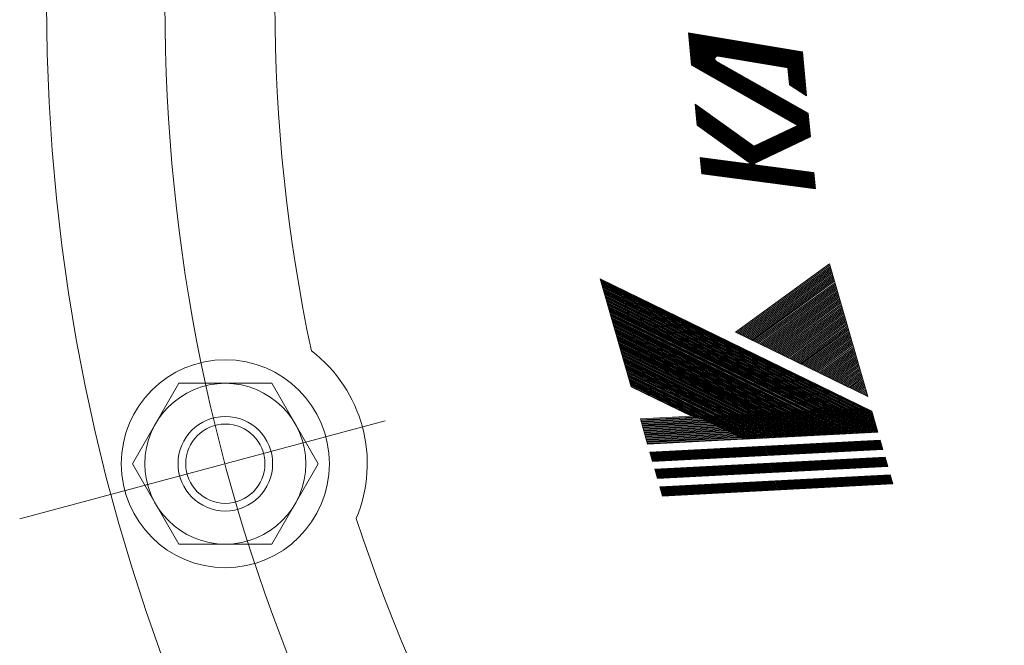
# Model space of a CAD drawing. Units: millimetres. Extents: x 0 to 2348, y 0 to 1543.
# Drawn here: x 1182 to 1286, y 1148 to 1214 of the extents above; entities that cross this region are included whole.
import ezdxf

# ---------------------------------------------------------------- set-up
doc = ezdxf.new("R2010")
doc.units = ezdxf.units.MM
doc.header["$LTSCALE"] = 5
doc.linetypes.add('DASHDOT', pattern=[50.5, 30, -9, 2.5, -9])
for name, color, linetype in [('1791', 7, 'Continuous'), ('257', 7, 'Continuous'), ('7', 4, 'Continuous')]:
    doc.layers.add(name, color=color, linetype=linetype)

msp = doc.modelspace()

# ---------------------------------------------------------------- linework, layer by layer
at = {"layer": '1791', "color": 7, "linetype": 'DASHDOT', "lineweight": 9}
msp.add_circle((1384.862, 1215.835), 187.5, dxfattribs=at)
at = {"layer": '257', "color": 7, "linetype": 'Continuous', "lineweight": 9}
for p, q in [((1253.014, 1209.427), (1252.687, 1212.86)), ((1264.738, 1210.831), (1252.687, 1212.86)), ((1264.743, 1210.769), (1252.693, 1212.799)), ((1264.749, 1210.708), (1252.699, 1212.737)), ((1264.755, 1210.646), (1252.705, 1212.676)), ((1264.761, 1210.585), (1252.711, 1212.614)), ((1264.767, 1210.523), (1252.717, 1212.553)), ((1264.773, 1210.462), (1252.723, 1212.491)), ((1264.779, 1210.4), (1252.728, 1212.43)), ((1264.784, 1210.339), (1252.734, 1212.368)), ((1264.79, 1210.277), (1252.74, 1212.307)), ((1264.796, 1210.216), (1252.746, 1212.245)), ((1264.802, 1210.154), (1252.752, 1212.184)), ((1264.808, 1210.093), (1252.758, 1212.122)), ((1264.814, 1210.031), (1252.764, 1212.061)), ((1264.82, 1209.97), (1252.769, 1211.999)), ((1264.825, 1209.908), (1252.775, 1211.938)), ((1264.831, 1209.847), (1252.781, 1211.876)), ((1264.837, 1209.785), (1252.787, 1211.815)), ((1264.843, 1209.724), (1252.793, 1211.753)), ((1264.849, 1209.662), (1252.799, 1211.692)), ((1264.855, 1209.601), (1252.805, 1211.63)), ((1264.861, 1209.539), (1252.81, 1211.569)), ((1264.866, 1209.478), (1252.816, 1211.507)), ((1264.872, 1209.416), (1252.822, 1211.446)), ((1265.36, 1204.297), (1252.826, 1211.405)), ((1264.878, 1209.355), (1252.828, 1211.384)), ((1265.366, 1204.233), (1252.832, 1211.341)), ((1264.884, 1209.293), (1252.834, 1211.323)), ((1265.372, 1204.169), (1252.838, 1211.277)), ((1264.89, 1209.232), (1252.84, 1211.261)), ((1265.378, 1204.105), (1252.844, 1211.213)), ((1264.896, 1209.17), (1252.846, 1211.2)), ((1265.384, 1204.041), (1252.85, 1211.15)), ((1264.902, 1209.109), (1252.851, 1211.138)), ((1265.39, 1203.978), (1252.856, 1211.086)), ((1264.907, 1209.047), (1252.857, 1211.077)), ((1265.396, 1203.914), (1252.862, 1211.022)), ((1264.913, 1208.986), (1252.863, 1211.015)), ((1265.403, 1203.85), (1252.869, 1210.958)), ((1264.919, 1208.924), (1252.869, 1210.954)), ((1265.409, 1203.786), (1252.875, 1210.894)), ((1265.415, 1203.722), (1252.881, 1210.831)), ((1265.421, 1203.658), (1252.887, 1210.767)), ((1265.427, 1203.595), (1252.893, 1210.703)), ((1265.433, 1203.531), (1252.899, 1210.639)), ((1265.439, 1203.467), (1252.905, 1210.575)), ((1265.445, 1203.403), (1252.911, 1210.512)), ((1265.451, 1203.339), (1252.917, 1210.448)), ((1265.457, 1203.276), (1252.923, 1210.384)), ((1265.463, 1203.212), (1252.929, 1210.32)), ((1265.469, 1203.148), (1252.935, 1210.256)), ((1263.21, 1209.152), (1255.809, 1210.398)), ((1263.437, 1207.321), (1263.076, 1211.111)), ((1263.493, 1207.286), (1263.13, 1211.102)), ((1263.549, 1207.25), (1263.183, 1211.093)), ((1263.605, 1207.214), (1263.237, 1211.084)), ((1263.662, 1207.178), (1263.29, 1211.074)), ((1263.718, 1207.142), (1263.344, 1211.065)), ((1263.774, 1207.106), (1263.398, 1211.056)), ((1263.83, 1207.071), (1263.451, 1211.047)), ((1263.886, 1207.035), (1263.505, 1211.038)), ((1263.942, 1206.999), (1263.558, 1211.029)), ((1263.999, 1206.963), (1263.612, 1211.02)), ((1264.055, 1206.927), (1263.666, 1211.011)), ((1264.111, 1206.891), (1263.719, 1211.002)), ((1264.167, 1206.855), (1263.773, 1210.993)), ((1264.223, 1206.82), (1263.826, 1210.984)), ((1264.279, 1206.784), (1263.88, 1210.975)), ((1264.335, 1206.748), (1263.934, 1210.966)), ((1264.392, 1206.712), (1263.987, 1210.957)), ((1264.448, 1206.676), (1264.041, 1210.948)), ((1264.504, 1206.64), (1264.094, 1210.939)), ((1264.56, 1206.604), (1264.148, 1210.93)), ((1264.616, 1206.569), (1264.202, 1210.921)), ((1264.672, 1206.533), (1264.255, 1210.912)), ((1264.729, 1206.497), (1264.309, 1210.903)), ((1264.785, 1206.461), (1264.362, 1210.894)), ((1264.841, 1206.425), (1264.416, 1210.885)), ((1264.897, 1206.389), (1264.47, 1210.876)), ((1264.953, 1206.353), (1264.523, 1210.867)), ((1265.009, 1206.318), (1264.577, 1210.858)), ((1265.065, 1206.282), (1264.63, 1210.849)), ((1265.122, 1206.246), (1264.684, 1210.84)), ((1265.178, 1206.21), (1264.738, 1210.831)), ((1265.475, 1203.084), (1252.941, 1210.193)), ((1265.482, 1203.02), (1252.948, 1210.129)), ((1265.488, 1202.957), (1252.954, 1210.065)), ((1265.494, 1202.893), (1252.96, 1210.001)), ((1265.5, 1202.829), (1252.966, 1209.937)), ((1265.506, 1202.765), (1252.972, 1209.874)), ((1265.512, 1202.701), (1252.978, 1209.81)), ((1265.518, 1202.638), (1252.984, 1209.746)), ((1265.524, 1202.574), (1252.99, 1209.682)), ((1265.53, 1202.51), (1252.996, 1209.618)), ((1265.536, 1202.446), (1253.002, 1209.555)), ((1265.542, 1202.382), (1253.008, 1209.491)), ((1264.219, 1203.073), (1253.014, 1209.427)), ((1265.354, 1204.36), (1255.624, 1209.878)), ((1263.381, 1207.357), (1263.21, 1209.152)), ((1265.178, 1206.21), (1263.381, 1207.357)), ((1253.618, 1203.094), (1253.407, 1205.31)), ((1259.606, 1200.878), (1253.407, 1205.31)), ((1261.114, 1199.735), (1253.413, 1205.241)), ((1261.06, 1199.71), (1253.42, 1205.171)), ((1261.006, 1199.684), (1253.426, 1205.102)), ((1260.952, 1199.658), (1253.433, 1205.033)), ((1260.898, 1199.632), (1253.44, 1204.964)), ((1260.843, 1199.607), (1253.446, 1204.894)), ((1260.789, 1199.581), (1253.453, 1204.825)), ((1260.735, 1199.555), (1253.459, 1204.756)), ((1260.681, 1199.529), (1253.466, 1204.687)), ((1260.627, 1199.503), (1253.473, 1204.617)), ((1260.572, 1199.478), (1253.479, 1204.548)), ((1260.518, 1199.452), (1253.486, 1204.479)), ((1260.464, 1199.426), (1253.492, 1204.41)), ((1260.41, 1199.4), (1253.499, 1204.34)), ((1260.355, 1199.374), (1253.506, 1204.271)), ((1260.301, 1199.349), (1253.512, 1204.202)), ((1260.247, 1199.323), (1253.519, 1204.133)), ((1260.193, 1199.297), (1253.525, 1204.063)), ((1260.139, 1199.271), (1253.532, 1203.994)), ((1265.592, 1201.865), (1265.354, 1204.36)), ((1260.084, 1199.246), (1253.539, 1203.925)), ((1260.03, 1199.22), (1253.545, 1203.856)), ((1259.976, 1199.194), (1253.552, 1203.786)), ((1259.922, 1199.168), (1253.558, 1203.717)), ((1259.868, 1199.142), (1253.565, 1203.648)), ((1259.813, 1199.117), (1253.571, 1203.579)), ((1259.759, 1199.091), (1253.578, 1203.509)), ((1259.705, 1199.065), (1253.585, 1203.44)), ((1259.651, 1199.039), (1253.591, 1203.371)), ((1259.597, 1199.013), (1253.598, 1203.302)), ((1259.542, 1198.988), (1253.604, 1203.232)), ((1259.488, 1198.962), (1253.611, 1203.163)), ((1259.117, 1199.163), (1253.618, 1203.094)), ((1257.92, 1200.018), (1265.427, 1203.59)), ((1257.969, 1199.983), (1265.433, 1203.534)), ((1258.018, 1199.948), (1265.438, 1203.478)), ((1258.067, 1199.914), (1265.443, 1203.423)), ((1258.116, 1199.879), (1265.449, 1203.367)), ((1258.164, 1199.844), (1265.454, 1203.311)), ((1258.213, 1199.809), (1265.459, 1203.256)), ((1258.262, 1199.774), (1265.464, 1203.2)), ((1258.311, 1199.739), (1265.47, 1203.145)), ((1258.36, 1199.704), (1265.475, 1203.089)), ((1258.409, 1199.669), (1265.48, 1203.033)), ((1258.457, 1199.634), (1265.486, 1202.978)), ((1259.606, 1200.878), (1264.219, 1203.073)), ((1258.506, 1199.599), (1265.491, 1202.922)), ((1258.555, 1199.564), (1265.496, 1202.866)), ((1258.604, 1199.53), (1265.502, 1202.811)), ((1258.653, 1199.495), (1265.507, 1202.755)), ((1258.702, 1199.46), (1265.512, 1202.7)), ((1258.75, 1199.425), (1265.517, 1202.644)), ((1258.799, 1199.39), (1265.523, 1202.588)), ((1258.848, 1199.355), (1265.528, 1202.533)), ((1258.897, 1199.32), (1265.533, 1202.477)), ((1258.946, 1199.285), (1265.539, 1202.422)), ((1258.995, 1199.25), (1265.544, 1202.366)), ((1259.043, 1199.215), (1265.549, 1202.31)), ((1259.092, 1199.18), (1265.554, 1202.255)), ((1259.141, 1199.146), (1265.56, 1202.199)), ((1259.19, 1199.111), (1265.565, 1202.143)), ((1259.239, 1199.076), (1265.57, 1202.088)), ((1259.287, 1199.041), (1265.576, 1202.032)), ((1259.336, 1199.006), (1265.581, 1201.977)), ((1259.385, 1198.971), (1265.586, 1201.921)), ((1259.731, 1199.077), (1265.592, 1201.865)), ((1259.057, 1199.011), (1253.942, 1199.69)), ((1254.106, 1197.966), (1253.942, 1199.69)), ((1265.956, 1198.042), (1253.947, 1199.636)), ((1265.961, 1197.989), (1253.952, 1199.582)), ((1265.966, 1197.935), (1253.957, 1199.528)), ((1265.971, 1197.881), (1253.962, 1199.474)), ((1265.976, 1197.827), (1253.968, 1199.42)), ((1265.981, 1197.773), (1253.973, 1199.367)), ((1265.987, 1197.719), (1253.978, 1199.313)), ((1265.992, 1197.665), (1253.983, 1199.259)), ((1265.997, 1197.612), (1253.988, 1199.205)), ((1266.002, 1197.558), (1253.993, 1199.151)), ((1266.007, 1197.504), (1253.998, 1199.097)), ((1266.012, 1197.45), (1254.003, 1199.043)), ((1266.017, 1197.396), (1254.009, 1198.99)), ((1266.022, 1197.342), (1254.014, 1198.936)), ((1266.028, 1197.288), (1254.019, 1198.882)), ((1266.033, 1197.234), (1254.024, 1198.828)), ((1265.951, 1198.096), (1259.756, 1198.918)), ((1266.038, 1197.181), (1254.029, 1198.774)), ((1266.043, 1197.127), (1254.034, 1198.72)), ((1266.048, 1197.073), (1254.039, 1198.666)), ((1266.053, 1197.019), (1254.045, 1198.612)), ((1266.058, 1196.965), (1254.05, 1198.559)), ((1266.063, 1196.911), (1254.055, 1198.505)), ((1266.069, 1196.857), (1254.06, 1198.451)), ((1266.074, 1196.804), (1254.065, 1198.397)), ((1266.079, 1196.75), (1254.07, 1198.343)), ((1266.084, 1196.696), (1254.075, 1198.289)), ((1266.089, 1196.642), (1254.08, 1198.235)), ((1266.094, 1196.588), (1254.086, 1198.182)), ((1266.099, 1196.534), (1254.091, 1198.128)), ((1266.105, 1196.48), (1254.096, 1198.074)), ((1266.11, 1196.426), (1254.101, 1198.02)), ((1266.115, 1196.373), (1254.106, 1197.966)), ((1266.115, 1196.373), (1265.951, 1198.096)), ((1257.659, 1181.219), (1267.614, 1188.451)), ((1271.644, 1174.398), (1267.614, 1188.451)), ((1257.802, 1181.149), (1267.655, 1188.308)), ((1257.944, 1181.08), (1267.696, 1188.165)), ((1258.087, 1181.01), (1267.737, 1188.022)), ((1258.229, 1180.941), (1267.778, 1187.879)), ((1258.372, 1180.871), (1267.819, 1187.735)), ((1258.514, 1180.802), (1267.86, 1187.592)), ((1258.657, 1180.732), (1267.901, 1187.449)), ((1272.089, 1172.847), (1243.366, 1186.856)), ((1246.645, 1175.421), (1243.366, 1186.856)), ((1272.115, 1172.754), (1243.392, 1186.763)), ((1272.142, 1172.661), (1243.419, 1186.67)), ((1272.168, 1172.568), (1243.446, 1186.577)), ((1272.195, 1172.475), (1243.472, 1186.484)), ((1272.222, 1172.382), (1243.499, 1186.391)), ((1272.248, 1172.289), (1243.526, 1186.298)), ((1258.799, 1180.663), (1267.943, 1187.306)), ((1258.942, 1180.593), (1267.984, 1187.163)), ((1259.084, 1180.524), (1268.025, 1187.019)), ((1259.227, 1180.454), (1268.066, 1186.876)), ((1259.369, 1180.385), (1268.107, 1186.733)), ((1259.512, 1180.315), (1268.148, 1186.59)), ((1259.655, 1180.246), (1268.189, 1186.446)), ((1259.797, 1180.176), (1268.23, 1186.303)), ((1272.275, 1172.196), (1243.552, 1186.205)), ((1272.302, 1172.103), (1243.579, 1186.112)), ((1272.328, 1172.01), (1243.606, 1186.019)), ((1272.355, 1171.917), (1243.632, 1185.926)), ((1272.382, 1171.824), (1243.659, 1185.833)), ((1272.408, 1171.731), (1243.686, 1185.74)), ((1272.435, 1171.638), (1243.712, 1185.647)), ((1272.462, 1171.545), (1243.739, 1185.554)), ((1272.488, 1171.452), (1243.766, 1185.461)), ((1272.515, 1171.359), (1243.792, 1185.369)), ((1272.542, 1171.267), (1243.819, 1185.276)), ((1259.94, 1180.107), (1268.271, 1186.16)), ((1260.082, 1180.037), (1268.312, 1186.017)), ((1260.225, 1179.968), (1268.353, 1185.874)), ((1260.367, 1179.898), (1268.394, 1185.73)), ((1260.51, 1179.829), (1268.435, 1185.587)), ((1260.652, 1179.759), (1268.476, 1185.444)), ((1260.795, 1179.69), (1268.517, 1185.301)), ((1272.568, 1171.174), (1243.846, 1185.183)), ((1272.595, 1171.081), (1243.872, 1185.09)), ((1272.622, 1170.988), (1243.899, 1184.997)), ((1272.648, 1170.895), (1243.926, 1184.904)), ((1272.675, 1170.802), (1243.952, 1184.811)), ((1272.702, 1170.709), (1243.979, 1184.718)), ((1272.691, 1170.634), (1244.006, 1184.625)), ((1272.543, 1170.626), (1244.032, 1184.532)), ((1272.395, 1170.619), (1244.059, 1184.439)), ((1272.246, 1170.611), (1244.086, 1184.346)), ((1271.911, 1170.695), (1244.112, 1184.253)), ((1260.937, 1179.62), (1268.559, 1185.158)), ((1261.08, 1179.551), (1268.6, 1185.014)), ((1261.222, 1179.481), (1268.641, 1184.871)), ((1261.365, 1179.412), (1268.682, 1184.728)), ((1261.507, 1179.342), (1268.723, 1184.585)), ((1261.65, 1179.273), (1268.764, 1184.441)), ((1261.792, 1179.203), (1268.805, 1184.298)), ((1271.95, 1170.595), (1244.139, 1184.16)), ((1271.802, 1170.588), (1244.166, 1184.067)), ((1271.654, 1170.58), (1244.192, 1183.974)), ((1271.506, 1170.572), (1244.219, 1183.881)), ((1271.358, 1170.564), (1244.245, 1183.788)), ((1271.21, 1170.557), (1244.272, 1183.695)), ((1271.062, 1170.549), (1244.299, 1183.602)), ((1270.914, 1170.541), (1244.325, 1183.509)), ((1270.766, 1170.533), (1244.352, 1183.416)), ((1270.618, 1170.526), (1244.379, 1183.323)), ((1270.47, 1170.518), (1244.405, 1183.23)), ((1261.935, 1179.134), (1268.846, 1184.155)), ((1262.077, 1179.064), (1268.887, 1184.012)), ((1262.22, 1178.995), (1268.928, 1183.869)), ((1262.362, 1178.925), (1268.969, 1183.725)), ((1262.505, 1178.856), (1269.01, 1183.582)), ((1262.647, 1178.786), (1269.051, 1183.439)), ((1262.79, 1178.717), (1269.092, 1183.296)), ((1270.322, 1170.51), (1244.432, 1183.137)), ((1270.174, 1170.502), (1244.459, 1183.044)), ((1270.026, 1170.494), (1244.485, 1182.951)), ((1269.878, 1170.487), (1244.512, 1182.858)), ((1269.73, 1170.479), (1244.539, 1182.765)), ((1269.582, 1170.471), (1244.565, 1182.672)), ((1269.434, 1170.463), (1244.592, 1182.579)), ((1269.286, 1170.456), (1244.619, 1182.487)), ((1269.137, 1170.448), (1244.645, 1182.394)), ((1268.989, 1170.44), (1244.672, 1182.301)), ((1268.841, 1170.432), (1244.699, 1182.208)), ((1262.932, 1178.647), (1269.133, 1183.153)), ((1263.075, 1178.578), (1269.174, 1183.009)), ((1263.217, 1178.508), (1269.216, 1182.866)), ((1263.36, 1178.439), (1269.257, 1182.723)), ((1263.502, 1178.369), (1269.298, 1182.58)), ((1263.645, 1178.3), (1269.339, 1182.437)), ((1263.787, 1178.23), (1269.38, 1182.293)), ((1263.93, 1178.161), (1269.421, 1182.15)), ((1268.693, 1170.425), (1244.725, 1182.115)), ((1268.545, 1170.417), (1244.752, 1182.022)), ((1268.397, 1170.409), (1244.779, 1181.929)), ((1268.249, 1170.401), (1244.805, 1181.836)), ((1268.101, 1170.394), (1244.832, 1181.743)), ((1267.953, 1170.386), (1244.859, 1181.65)), ((1267.805, 1170.378), (1244.885, 1181.557)), ((1267.657, 1170.37), (1244.912, 1181.464)), ((1267.509, 1170.363), (1244.939, 1181.371)), ((1267.361, 1170.355), (1244.965, 1181.278)), ((1267.213, 1170.347), (1244.992, 1181.185)), ((1267.065, 1170.339), (1245.019, 1181.092)), ((1271.644, 1174.398), (1257.659, 1181.219)), ((1264.072, 1178.091), (1269.462, 1182.007)), ((1264.215, 1178.022), (1269.503, 1181.864)), ((1264.357, 1177.952), (1269.544, 1181.72)), ((1264.5, 1177.883), (1269.585, 1181.577)), ((1264.642, 1177.813), (1269.626, 1181.434)), ((1264.785, 1177.744), (1269.667, 1181.291)), ((1264.927, 1177.674), (1269.708, 1181.148)), ((1266.917, 1170.332), (1245.045, 1180.999)), ((1266.769, 1170.324), (1245.072, 1180.906)), ((1266.621, 1170.316), (1245.099, 1180.813)), ((1266.473, 1170.308), (1245.125, 1180.72)), ((1266.325, 1170.301), (1245.152, 1180.627)), ((1266.177, 1170.293), (1245.179, 1180.534)), ((1266.029, 1170.285), (1245.205, 1180.441)), ((1265.88, 1170.277), (1245.232, 1180.348)), ((1265.732, 1170.269), (1245.258, 1180.255)), ((1265.584, 1170.262), (1245.285, 1180.162)), ((1265.436, 1170.254), (1245.312, 1180.069)), ((1265.07, 1177.605), (1269.749, 1181.004)), ((1265.212, 1177.535), (1269.79, 1180.861)), ((1265.355, 1177.466), (1269.832, 1180.718)), ((1265.498, 1177.396), (1269.873, 1180.575)), ((1265.64, 1177.327), (1269.914, 1180.432)), ((1265.783, 1177.257), (1269.955, 1180.288)), ((1265.925, 1177.188), (1269.996, 1180.145)), ((1265.288, 1170.246), (1245.338, 1179.976)), ((1265.14, 1170.238), (1245.365, 1179.883)), ((1264.992, 1170.231), (1245.392, 1179.79)), ((1264.844, 1170.223), (1245.418, 1179.697)), ((1264.696, 1170.215), (1245.445, 1179.605)), ((1264.548, 1170.207), (1245.472, 1179.512)), ((1264.4, 1170.2), (1245.498, 1179.419)), ((1264.252, 1170.192), (1245.525, 1179.326)), ((1264.104, 1170.184), (1245.552, 1179.233)), ((1263.956, 1170.176), (1245.578, 1179.14)), ((1263.808, 1170.169), (1245.605, 1179.047)), ((1266.068, 1177.118), (1270.037, 1180.002)), ((1266.21, 1177.049), (1270.078, 1179.859)), ((1266.353, 1176.979), (1270.119, 1179.715)), ((1266.495, 1176.909), (1270.16, 1179.572)), ((1266.638, 1176.84), (1270.201, 1179.429)), ((1266.78, 1176.77), (1270.242, 1179.286)), ((1266.923, 1176.701), (1270.283, 1179.143)), ((1263.66, 1170.161), (1245.632, 1178.954)), ((1263.512, 1170.153), (1245.658, 1178.861)), ((1263.364, 1170.145), (1245.685, 1178.768)), ((1263.216, 1170.138), (1245.712, 1178.675)), ((1263.068, 1170.13), (1245.738, 1178.582)), ((1262.92, 1170.122), (1245.765, 1178.489)), ((1262.771, 1170.114), (1245.792, 1178.396)), ((1262.623, 1170.107), (1245.818, 1178.303)), ((1262.475, 1170.099), (1245.845, 1178.21)), ((1262.327, 1170.091), (1245.872, 1178.117)), ((1262.179, 1170.083), (1245.898, 1178.024)), ((1267.065, 1176.631), (1270.324, 1178.999)), ((1267.208, 1176.562), (1270.365, 1178.856)), ((1267.35, 1176.492), (1270.406, 1178.713)), ((1267.493, 1176.423), (1270.448, 1178.57)), ((1267.635, 1176.353), (1270.489, 1178.427)), ((1267.778, 1176.284), (1270.53, 1178.283)), ((1267.92, 1176.214), (1270.571, 1178.14)), ((1268.063, 1176.145), (1270.612, 1177.997)), ((1262.031, 1170.076), (1245.925, 1177.931)), ((1261.883, 1170.068), (1245.952, 1177.838)), ((1261.735, 1170.06), (1245.978, 1177.745)), ((1261.587, 1170.052), (1246.005, 1177.652)), ((1261.439, 1170.044), (1246.032, 1177.559)), ((1261.291, 1170.037), (1246.058, 1177.466)), ((1261.143, 1170.029), (1246.085, 1177.373)), ((1260.995, 1170.021), (1246.112, 1177.28)), ((1260.847, 1170.013), (1246.138, 1177.187)), ((1260.699, 1170.006), (1246.165, 1177.094)), ((1260.551, 1169.998), (1246.192, 1177.001)), ((1268.205, 1176.075), (1270.653, 1177.854)), ((1268.348, 1176.006), (1270.694, 1177.71)), ((1268.49, 1175.936), (1270.735, 1177.567)), ((1268.633, 1175.867), (1270.776, 1177.424)), ((1268.775, 1175.797), (1270.817, 1177.281)), ((1268.918, 1175.728), (1270.858, 1177.138)), ((1269.06, 1175.658), (1270.899, 1176.994)), ((1260.403, 1169.99), (1246.218, 1176.908)), ((1260.107, 1169.975), (1246.272, 1176.722)), ((1259.959, 1169.967), (1246.298, 1176.63)), ((1260.255, 1169.982), (1246.303, 1176.787)), ((1259.811, 1169.959), (1246.325, 1176.537)), ((1259.663, 1169.951), (1246.351, 1176.444)), ((1259.514, 1169.944), (1246.378, 1176.351)), ((1259.366, 1169.936), (1246.405, 1176.258)), ((1259.218, 1169.928), (1246.431, 1176.165)), ((1259.07, 1169.92), (1246.458, 1176.072)), ((1258.922, 1169.913), (1246.485, 1175.979)), ((1258.774, 1169.905), (1246.511, 1175.886)), ((1269.203, 1175.589), (1270.94, 1176.851)), ((1269.345, 1175.519), (1270.981, 1176.708)), ((1269.488, 1175.45), (1271.022, 1176.565)), ((1269.63, 1175.38), (1271.064, 1176.422)), ((1269.773, 1175.311), (1271.105, 1176.278)), ((1269.915, 1175.241), (1271.146, 1176.135)), ((1270.058, 1175.172), (1271.187, 1175.992)), ((1193.936, 1167.306), (1198.844, 1175.806)), ((1198.844, 1175.806), (1208.659, 1175.806)), ((1208.659, 1175.806), (1213.566, 1167.306)), ((1258.626, 1169.897), (1246.538, 1175.793)), ((1253.612, 1172.263), (1246.565, 1175.7)), ((1253.464, 1172.255), (1246.591, 1175.607)), ((1253.316, 1172.247), (1246.618, 1175.514)), ((1253.005, 1172.319), (1246.645, 1175.421)), ((1270.2, 1175.102), (1271.228, 1175.849)), ((1270.343, 1175.033), (1271.269, 1175.705)), ((1270.485, 1174.963), (1271.31, 1175.562)), ((1270.628, 1174.894), (1271.351, 1175.419)), ((1270.77, 1174.824), (1271.392, 1175.276)), ((1270.913, 1174.755), (1271.433, 1175.133)), ((1271.056, 1174.685), (1271.474, 1174.989)), ((1271.198, 1174.616), (1271.515, 1174.846)), ((1271.341, 1174.546), (1271.556, 1174.703)), ((1271.483, 1174.477), (1271.597, 1174.56)), ((1271.626, 1174.407), (1271.638, 1174.417)), ((1271.377, 1173.194), (1247.64, 1171.95)), ((1271.539, 1173.115), (1247.665, 1171.864)), ((1271.702, 1173.036), (1247.69, 1171.777)), ((1271.864, 1172.957), (1247.714, 1171.691)), ((1272.026, 1172.877), (1247.739, 1171.605)), ((1272.104, 1172.794), (1247.764, 1171.518)), ((1272.723, 1170.636), (1272.089, 1172.847)), ((1253.005, 1172.319), (1247.615, 1172.036)), ((1248.383, 1169.36), (1247.615, 1172.036)), ((1272.128, 1172.708), (1247.789, 1171.432)), ((1272.153, 1172.621), (1247.813, 1171.346)), ((1272.178, 1172.535), (1247.838, 1171.259)), ((1272.203, 1172.449), (1247.863, 1171.173)), ((1272.228, 1172.362), (1247.888, 1171.087)), ((1272.252, 1172.276), (1247.912, 1171)), ((1272.277, 1172.19), (1247.937, 1170.914)), ((1272.302, 1172.103), (1247.962, 1170.828)), ((1272.327, 1172.017), (1247.987, 1170.741)), ((1272.351, 1171.931), (1248.011, 1170.655)), ((1272.376, 1171.844), (1248.036, 1170.569)), ((1272.401, 1171.758), (1248.061, 1170.482)), ((1272.426, 1171.672), (1248.086, 1170.396)), ((1272.45, 1171.585), (1248.11, 1170.31)), ((1272.475, 1171.499), (1248.135, 1170.223)), ((1272.5, 1171.413), (1248.16, 1170.137)), ((1272.525, 1171.326), (1248.185, 1170.051)), ((1272.549, 1171.24), (1248.209, 1169.964)), ((1272.574, 1171.154), (1248.234, 1169.878)), ((1272.599, 1171.067), (1248.259, 1169.792)), ((1272.624, 1170.981), (1248.284, 1169.705)), ((1272.648, 1170.895), (1248.308, 1169.619)), ((1272.673, 1170.808), (1248.333, 1169.533)), ((1272.698, 1170.722), (1248.358, 1169.447)), ((1272.723, 1170.636), (1248.383, 1169.36)), ((1272.965, 1169.79), (1248.625, 1168.514)), ((1272.985, 1169.721), (1248.645, 1168.445)), ((1273.005, 1169.652), (1248.665, 1168.376)), ((1273.242, 1168.823), (1272.965, 1169.79)), ((1273.025, 1169.583), (1248.685, 1168.307)), ((1273.044, 1169.514), (1248.704, 1168.238)), ((1273.064, 1169.445), (1248.724, 1168.169)), ((1273.084, 1169.375), (1248.744, 1168.1)), ((1273.104, 1169.306), (1248.764, 1168.031)), ((1273.104, 1169.306), (1248.764, 1168.031)), ((1273.124, 1169.237), (1248.784, 1167.962)), ((1273.143, 1169.168), (1248.803, 1167.893)), ((1273.163, 1169.099), (1248.823, 1167.824)), ((1273.183, 1169.03), (1248.843, 1167.755)), ((1273.203, 1168.961), (1248.863, 1167.686)), ((1273.223, 1168.892), (1248.883, 1167.616)), ((1273.242, 1168.823), (1248.902, 1167.547)), ((1248.902, 1167.547), (1248.625, 1168.514)), ((1273.48, 1167.994), (1249.14, 1166.719)), ((1273.5, 1167.925), (1249.16, 1166.65)), ((1273.52, 1167.856), (1249.18, 1166.581)), ((1273.539, 1167.787), (1249.199, 1166.512)), ((1273.559, 1167.718), (1249.219, 1166.442)), ((1273.579, 1167.649), (1249.239, 1166.373)), ((1273.599, 1167.58), (1249.259, 1166.304)), ((1273.757, 1167.028), (1273.48, 1167.994)), ((1193.936, 1167.306), (1198.844, 1158.806)), ((1213.566, 1167.306), (1208.659, 1158.806)), ((1249.417, 1165.752), (1249.14, 1166.719)), ((1273.619, 1167.511), (1249.279, 1166.235)), ((1273.638, 1167.442), (1249.298, 1166.166)), ((1273.658, 1167.373), (1249.318, 1166.097)), ((1273.678, 1167.304), (1249.338, 1166.028)), ((1273.698, 1167.235), (1249.358, 1165.959)), ((1273.718, 1167.166), (1249.378, 1165.89)), ((1273.737, 1167.097), (1249.397, 1165.821)), ((1273.757, 1167.028), (1249.417, 1165.752)), ((1274.015, 1166.13), (1249.675, 1164.854)), ((1274.034, 1166.061), (1249.694, 1164.785)), ((1274.054, 1165.992), (1249.714, 1164.716)), ((1274.074, 1165.923), (1249.734, 1164.647)), ((1274.094, 1165.854), (1249.754, 1164.578)), ((1274.114, 1165.784), (1249.774, 1164.509)), ((1274.133, 1165.715), (1249.794, 1164.44)), ((1274.153, 1165.646), (1249.813, 1164.371)), ((1274.173, 1165.577), (1249.833, 1164.302)), ((1274.193, 1165.508), (1249.853, 1164.233)), ((1274.292, 1165.163), (1274.015, 1166.13)), ((1249.952, 1163.887), (1249.675, 1164.854)), ((1274.213, 1165.439), (1249.873, 1164.164)), ((1274.232, 1165.37), (1249.893, 1164.095)), ((1274.252, 1165.301), (1249.912, 1164.025)), ((1274.272, 1165.232), (1249.932, 1163.956)), ((1274.292, 1165.163), (1249.952, 1163.887)), ((1198.844, 1158.806), (1208.659, 1158.806))]:
    msp.add_line(p, q, dxfattribs=at)
for centre, radius in [((1384.862, 1215.835), 200), ((1203.751, 1167.306), 11), ((1203.751, 1167.306), 8.5), ((1203.751, 1167.306), 5), ((1203.751, 1167.306), 4.188)]:
    msp.add_circle(centre, radius, dxfattribs=at)
for centre, radius, start, end in [((1384.862, 1215.835), 175.865, 167.98752, 192.01248), ((1255.762, 1210.122), 1.68, 80.44122, 240.44122), ((1255.762, 1210.122), 1.652, 80.44122, 240.44122), ((1255.762, 1210.122), 1.624, 80.44122, 240.44122), ((1255.762, 1210.122), 1.596, 80.44122, 240.44122), ((1255.762, 1210.122), 1.568, 80.44122, 240.44122), ((1255.762, 1210.122), 1.54, 80.44122, 240.44122), ((1255.762, 1210.122), 1.512, 80.44122, 240.44122), ((1255.762, 1210.122), 1.484, 80.44122, 240.44122), ((1255.762, 1210.122), 1.456, 80.44122, 240.44122), ((1255.762, 1210.122), 1.428, 80.44122, 240.44122), ((1255.762, 1210.122), 1.4, 80.44122, 240.44122), ((1255.762, 1210.122), 1.372, 80.44122, 240.44122), ((1255.762, 1210.122), 1.344, 80.44122, 240.44122), ((1255.762, 1210.122), 1.316, 80.44122, 240.44122), ((1255.762, 1210.122), 1.288, 80.44122, 240.44122), ((1255.762, 1210.122), 1.26, 80.44122, 240.44122), ((1255.762, 1210.122), 1.232, 80.44122, 240.44122), ((1255.762, 1210.122), 1.204, 80.44122, 240.44122), ((1255.762, 1210.122), 1.176, 80.44122, 240.44122), ((1255.762, 1210.122), 1.148, 80.44122, 240.44122), ((1255.762, 1210.122), 1.12, 80.44122, 240.44122), ((1255.762, 1210.122), 1.092, 80.44122, 240.44122), ((1255.762, 1210.122), 1.064, 80.44122, 240.44122), ((1255.762, 1210.122), 1.036, 80.44122, 240.44122), ((1255.762, 1210.122), 1.008, 80.44122, 240.44122), ((1255.762, 1210.122), 0.98, 80.44122, 240.44122), ((1255.762, 1210.122), 0.952, 80.44122, 240.44122), ((1255.762, 1210.122), 0.924, 80.44122, 240.44122), ((1255.762, 1210.122), 0.896, 80.44122, 240.44122), ((1255.762, 1210.122), 0.868, 80.44122, 240.44122), ((1255.762, 1210.122), 0.84, 80.44122, 240.44122), ((1255.762, 1210.122), 0.812, 80.44122, 240.44122), ((1255.762, 1210.122), 0.784, 80.44122, 240.44122), ((1255.762, 1210.122), 0.756, 80.44122, 240.44122), ((1255.762, 1210.122), 0.728, 80.44122, 240.44122), ((1255.762, 1210.122), 0.7, 80.44122, 240.44122), ((1255.762, 1210.122), 0.672, 80.44122, 240.44122), ((1255.762, 1210.122), 0.644, 80.44122, 240.44122), ((1255.762, 1210.122), 0.616, 80.44122, 240.44122), ((1255.762, 1210.122), 0.588, 80.44122, 240.44122), ((1255.762, 1210.122), 0.56, 80.44122, 240.44122), ((1255.762, 1210.122), 0.532, 80.44122, 240.44122), ((1255.762, 1210.122), 0.504, 80.44122, 240.44122), ((1255.762, 1210.122), 0.476, 80.44122, 240.44122), ((1255.762, 1210.122), 0.448, 80.44122, 240.44122), ((1255.762, 1210.122), 0.42, 80.44122, 240.44122), ((1255.762, 1210.122), 0.392, 80.44122, 240.44122), ((1255.762, 1210.122), 0.364, 80.44122, 240.44122), ((1255.762, 1210.122), 0.336, 80.44122, 240.44122), ((1255.762, 1210.122), 0.308, 80.44122, 240.44122), ((1255.762, 1210.122), 0.28, 80.44122, 240.44122), ((1259.068, 1199.094), 0.364, 262.44122, 54.44122), ((1259.068, 1199.094), 0.336, 262.44122, 54.44122), ((1259.068, 1199.094), 0.308, 262.44122, 54.44122), ((1259.068, 1199.094), 0.28, 262.44122, 54.44122), ((1259.068, 1199.094), 0.252, 262.44122, 54.44122), ((1259.068, 1199.094), 0.224, 262.44122, 54.44122), ((1259.068, 1199.094), 0.196, 262.44122, 54.44122), ((1259.068, 1199.094), 0.168, 262.44122, 54.44122), ((1259.068, 1199.094), 0.14, 262.44122, 54.44122), ((1259.068, 1199.094), 0.112, 262.44122, 54.44122), ((1259.068, 1199.094), 0.084, 262.44122, 54.44122), ((1259.767, 1199.002), 0.364, 115.44122, 262.44122), ((1259.767, 1199.002), 0.336, 115.44122, 262.44122), ((1259.767, 1199.002), 0.308, 115.44122, 262.44122), ((1259.767, 1199.002), 0.28, 115.44122, 262.44122), ((1259.767, 1199.002), 0.252, 115.44122, 262.44122), ((1259.767, 1199.002), 0.224, 115.44122, 262.44122), ((1259.767, 1199.002), 0.196, 115.44122, 262.44122), ((1259.767, 1199.002), 0.168, 115.44122, 262.44122), ((1259.767, 1199.002), 0.14, 115.44122, 262.44122), ((1259.767, 1199.002), 0.112, 115.44122, 262.44122), ((1259.767, 1199.002), 0.084, 115.44122, 262.44122), ((1203.751, 1167.306), 15, 337.33421, 52.66578), ((1384.862, 1215.835), 175.865, 197.98752, 222.01248)]:
    msp.add_arc(centre, radius, start, end, dxfattribs=at)
at = {"layer": '7', "color": 4, "linetype": 'DASHDOT', "lineweight": 9}
msp.add_line((1220.655, 1171.835), (1182.018, 1161.483), dxfattribs=at)

doc.saveas('drawing.dxf')
